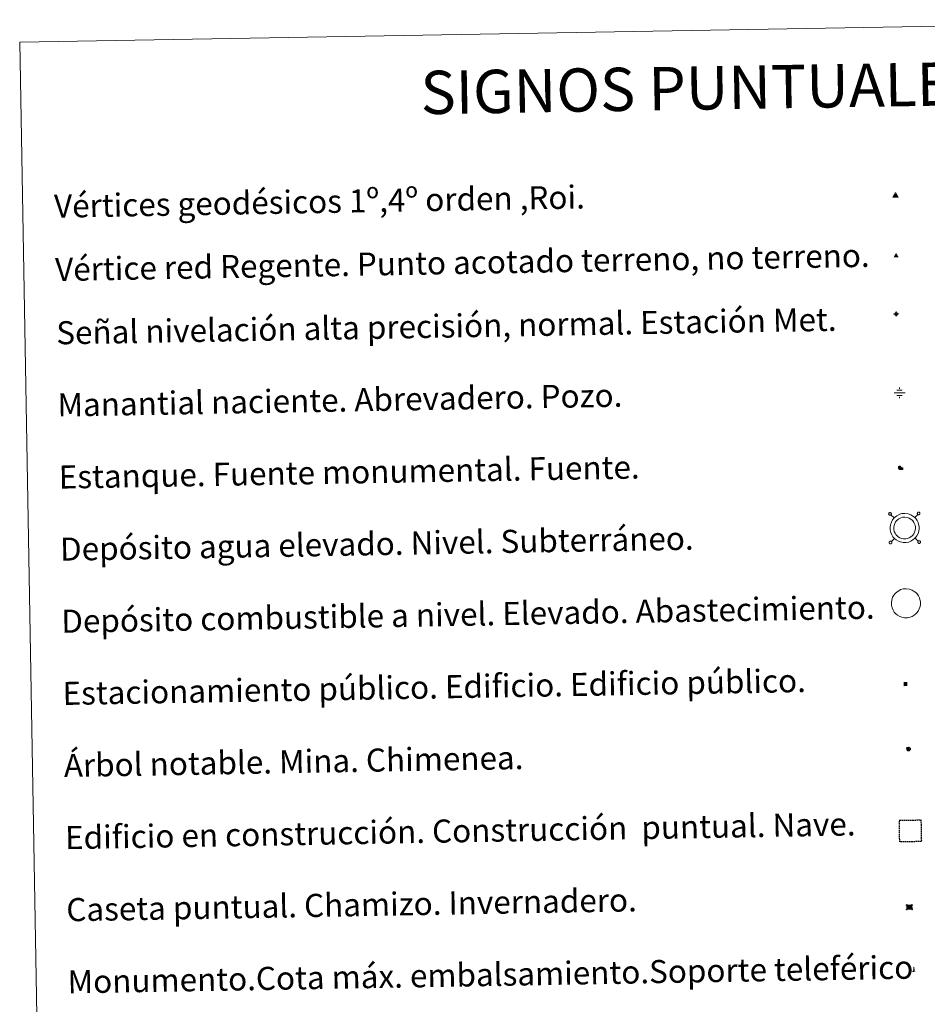
# Model space of a CAD drawing. Units: metres. Extents: x 621719 to 626225, y 4643496 to 4646543.
# Drawn here: x 622045 to 622360, y 4644899 to 4645241 of the extents above; entities that cross this region are included whole.
import ezdxf
from ezdxf.enums import TextEntityAlignment as Align

# ---------------------------------------------------------------- set-up
doc = ezdxf.new("R2010")
doc.units = ezdxf.units.M
doc.header["$MEASUREMENT"] = 0
doc.linetypes.add('TRAZOS', pattern=[0.75, 0.5, -0.25])
for name, color, linetype, lineweight in [('Carátula', 7, 'Continuous', 5), ('Level 13', 5, 'Continuous', 0), ('Level 15', 1, 'Continuous', 0), ('Level 19', 252, 'Continuous', 0), ('Level 36', 19, 'Continuous', 40), ('Level 63', 7, 'Continuous', 0), ('Level 8', 19, 'Continuous', 0)]:
    doc.layers.add(name, color=color, linetype=linetype, lineweight=lineweight)
doc.styles.add('Arial', font='ARIAL.TTF', dxfattribs={"height": 0.2})
doc.styles.add('Style-font002', font='font002.shx')

# ---------------------------------------------------------------- blocks, each defined once
blk = doc.blocks.new('5VG1OR')
at = {"layer": 'Carátula', "linetype": 'Continuous', "lineweight": 5}
h = blk.add_hatch(color=1, dxfattribs=at)
edge = h.paths.add_edge_path()
edge.add_arc((0, 0), 0.75, 359.999, 719.999)
at = {"layer": 'Carátula', "color": 250, "linetype": 'Continuous', "lineweight": 5}
for p, q in [((0, 5.2), (-0.1, 0.7)), ((-0.1, 0.7), (0, 5.2)), ((-0.1, -0.8), (-0.1, -2.6)), ((-0.1, -2.6), (-0.1, -0.8))]:
    blk.add_line(p, q, dxfattribs=at)
at = {"layer": 'Carátula', "color": 250, "linetype": 'Continuous', "lineweight": 5, "flags": 128}
for points in [[(0, 5.2), (-4.6, -2.6), (-0.1, -2.6)], [(-0.1, -2.6), (4.4, -2.6), (0, 5.2)]]:
    blk.add_lwpolyline(points, dxfattribs=at)
at = {"layer": 'Carátula', "color": 250, "linetype": 'Continuous', "lineweight": 5, "extrusion": (0, 0, -1)}
for start, end in [(272.8103, 87.2175), (87.1918, 272.8103)]:
    blk.add_arc((0, 0, 0), 0.75, start, end, dxfattribs=at)
at = {"layer": 'Carátula', "color": 250, "linetype": 'Continuous', "lineweight": 5}
blk.add_3dface([(9, -5.2), (-9, -5.2), (-0.1, 10.4)], dxfattribs=at)
blk = doc.blocks.new('5NIVA')
at = {"layer": 'Carátula', "color": 7, "linetype": 'Continuous', "lineweight": 5, "flags": 128}
for points in [[(3.9, -0.1), (3.9, 0.1), (3.9, 0.3), (3.9, 0.5), (3.8, 0.7), (3.8, 0.9), (3.7, 1.1), (3.6, 1.3), (3.6, 1.4), (3.5, 1.6), (3.4, 1.8), (3.3, 2), (3.2, 2.1), (3, 2.3), (2.9, 2.5), (2.8, 2.6), (2.6, 2.7), (2.5, 2.8), (2.3, 3), (2.2, 3.1), (2, 3.2), (1.8, 3.3), (1.6, 3.4), (1.4, 3.4), (1.3, 3.5), (1, 3.6), (0.9, 3.6), (0.7, 3.7), (0.5, 3.7), (0.3, 3.7), (0.1, 3.7), (-0.1, 3.7), (-0.3, 3.7), (-0.5, 3.7), (-0.7, 3.6), (-0.9, 3.6), (-1.1, 3.5), (-1.3, 3.4), (-1.4, 3.4), (-1.6, 3.3), (-1.8, 3.2), (-2, 3.1), (-2.1, 3), (-2.3, 2.8), (-2.5, 2.7), (-2.6, 2.6), (-2.7, 2.5), (-2.9, 2.3), (-3, 2.1), (-3.1, 2), (-3.2, 1.8), (-3.3, 1.6), (-3.4, 1.4), (-3.5, 1.3), (-3.5, 1.1), (-3.6, 0.9), (-3.6, 0.7), (-3.7, 0.5), (-3.7, 0.3), (-3.7, 0.1), (-3.7, -0.1), (-3.7, -0.3), (-3.7, -0.5), (-3.7, -0.7), (-3.6, -0.9), (-3.6, -1.1), (-3.5, -1.3), (-3.5, -1.5), (-3.4, -1.6), (-3.3, -1.8), (-3.2, -2), (-3.1, -2.2), (-3, -2.3), (-2.9, -2.5), (-2.7, -2.7), (-2.6, -2.8), (-2.5, -2.9), (-2.3, -3.1), (-2.1, -3.2), (-2, -3.3), (-1.8, -3.4), (-1.6, -3.5), (-1.5, -3.6), (-1.3, -3.7), (-1.1, -3.7), (-0.9, -3.8), (-0.7, -3.8), (-0.5, -3.9), (-0.3, -3.9), (-0.1, -3.9), (0.1, -3.9), (0.3, -3.9), (0.5, -3.9), (0.7, -3.9), (0.9, -3.8), (1, -3.8), (1.3, -3.7), (1.5, -3.7), (1.6, -3.6), (1.8, -3.5), (2, -3.4)], [(2.1, -0.1), (2.1, 0), (2.1, 0.1), (2.1, 0.2), (2.1, 0.3), (2, 0.4), (2, 0.5), (2, 0.6), (1.9, 0.7), (1.9, 0.8), (1.9, 0.9), (1.8, 1), (1.7, 1.1), (1.7, 1.2), (1.6, 1.2), (1.5, 1.3), (1.5, 1.4), (1.4, 1.4), (1.3, 1.5), (1.2, 1.6), (1.1, 1.6), (1.1, 1.7), (1, 1.7), (0.9, 1.8), (0.8, 1.8), (0.7, 1.8), (0.6, 1.8), (0.5, 1.9), (0.4, 1.9), (0.3, 1.9), (0.2, 1.9), (0.1, 1.9), (0, 1.9), (-0.1, 1.9), (-0.2, 1.8), (-0.3, 1.8), (-0.4, 1.8), (-0.5, 1.8), (-0.6, 1.7), (-0.7, 1.7), (-0.8, 1.6), (-0.9, 1.6), (-1, 1.5), (-1, 1.4), (-1.1, 1.4), (-1.2, 1.3), (-1.3, 1.2), (-1.3, 1.2), (-1.4, 1.1), (-1.5, 1), (-1.5, 0.9), (-1.6, 0.8), (-1.6, 0.7), (-1.6, 0.6), (-1.7, 0.5), (-1.7, 0.4), (-1.7, 0.3), (-1.8, 0.2), (-1.8, 0.1), (-1.8, 0), (-1.8, -0.1), (-1.8, -0.2), (-1.8, -0.3), (-1.7, -0.4), (-1.7, -0.5), (-1.7, -0.6), (-1.7, -0.7), (-1.6, -0.8), (-1.6, -0.8), (-1.6, -0.9), (-1.5, -1), (-1.5, -1.1), (-1.4, -1.2), (-1.3, -1.3), (-1.3, -1.4), (-1.2, -1.4), (-1.1, -1.5), (-1.1, -1.6), (-1, -1.6), (-0.9, -1.7), (-0.8, -1.7), (-0.7, -1.8), (-0.6, -1.8), (-0.5, -1.9), (-0.4, -1.9), (-0.3, -1.9), (-0.2, -2), (-0.1, -2), (0, -2), (0.1, -2), (0.2, -2), (0.3, -2), (0.4, -2), (0.5, -2), (0.6, -2), (0.7, -1.9), (0.8, -1.9), (0.9, -1.9), (1, -1.8), (1.1, -1.8), (1.1, -1.7)], [(0.1, 3.7), (0.1, 7.5)], [(-3.7, -0.1), (-7.6, -0.1)], [(0.1, -3.9), (0.1, -7.8)], [(1.1, -1.7), (1.2, -1.7), (1.3, -1.6), (1.4, -1.6), (1.5, -1.5), (1.5, -1.4), (1.6, -1.4), (1.7, -1.3), (1.7, -1.2), (1.8, -1.1), (1.8, -1), (1.9, -0.9), (2, -0.8), (2, -0.8), (2, -0.7), (2, -0.6), (2.1, -0.5), (2.1, -0.4), (2.1, -0.3), (2.1, -0.2), (2.1, -0.1)], [(2, -3.4), (2.2, -3.3), (2.3, -3.2), (2.5, -3.1), (2.6, -2.9), (2.8, -2.8), (2.9, -2.7), (3, -2.5), (3.2, -2.3), (3.3, -2.2), (3.4, -2), (3.5, -1.8), (3.6, -1.6), (3.6, -1.5), (3.7, -1.3), (3.8, -1.1), (3.8, -0.9), (3.8, -0.7), (3.9, -0.5), (3.9, -0.3), (3.9, -0.1)], [(3.9, -0.1), (7.7, -0.1)]]:
    blk.add_lwpolyline(points, dxfattribs=at)
blk = doc.blocks.new('5NACIE')
at = {"layer": 'Carátula', "color": 170, "linetype": 'Continuous', "lineweight": 5, "flags": 128}
for points in [[(-8.4, 0), (8.4, 0)], [(-4.2, 4.2), (4.2, 4.2)], [(0, 6.3), (0, 8.4)], [(-4.2, -4.2), (4.2, -4.2)], [(0, -6.3), (0, -8.4)]]:
    blk.add_lwpolyline(points, dxfattribs=at)
blk = doc.blocks.new('5ESTAN')
at = {"layer": 'Carátula', "linetype": 'Continuous', "lineweight": 5}
blk.add_hatch(color=154, dxfattribs=at).paths.add_polyline_path([(3.3, -4.6), (2.4, -4.6), (0.5, -4.4), (-1.3, -4), (-2.3, -3.7), (-3.6, -3.1), (-4.7, -2.3), (-5.3, -1.8), (-6.1, -0.7), (-6.4, -0.1), (-6.8, 0.8), (-7.1, 2.3), (-7.1, 3.3), (-7, 3.7), (-6.7, 4.4), (-6.4, 5), (-5.3, 6.1), (-4.8, 6.5), (-3.6, 7.1), (-2.6, 7.3), (-1.8, 7.2), (-1.4, 7.1), (-0.9, 6.9), (0, 6.1), (1.5, 3.8), (2.2, 2.9), (2.6, 2.5), (3.5, 2.1), (4.5, 1.8), (5.8, 1.6), (6.4, 1.4), (7.5, 1), (7.9, 0.7), (8.4, 0.2), (8.7, -0.4), (8.8, -0.8), (8.7, -1.3), (8.2, -2.3), (7.6, -3.1), (6.8, -3.7), (6.3, -4), (5.8, -4.2), (4.6, -4.5)])
at = {"layer": 'Carátula', "color": 1, "linetype": 'Continuous', "lineweight": 5, "flags": 128}
blk.add_lwpolyline([(2.4, -4.6), (3.3, -4.6), (4.6, -4.5), (5.8, -4.2), (6.3, -4), (6.8, -3.7), (7.6, -3.1), (8.2, -2.3), (8.7, -1.3), (8.8, -0.8), (8.7, -0.4), (8.4, 0.2), (7.9, 0.7), (7.5, 1), (6.4, 1.4), (5.8, 1.6), (4.5, 1.8), (3.5, 2.1), (2.6, 2.5), (2.2, 2.9), (1.5, 3.8), (0, 6.1), (-0.9, 6.9), (-1.4, 7.1), (-1.8, 7.2), (-2.6, 7.3), (-3.6, 7.1), (-4.8, 6.5), (-5.3, 6.1), (-6.4, 5), (-6.7, 4.4), (-7, 3.7), (-7.1, 3.3), (-7.1, 2.3), (-6.8, 0.8), (-6.4, -0.1), (-6.1, -0.7), (-5.3, -1.8), (-4.7, -2.3), (-3.6, -3.1), (-2.3, -3.7), (-1.3, -4), (0.5, -4.4)], close=True, dxfattribs=at)
blk = doc.blocks.new('5CASET')
at = {"layer": 'Carátula', "linetype": 'Continuous', "lineweight": 5}
blk.add_hatch(color=232, dxfattribs=at).paths.add_polyline_path([(4.5, -3.7), (-4.5, -3.7), (-4.5, 3.7), (4.5, 3.7)])
at = {"layer": 'Carátula', "color": 1, "linetype": 'Continuous', "lineweight": 5}
for p, q in [((6.1, 3.7), (-6.1, 3.7)), ((6.1, 3.7), (-6.1, 3.7)), ((-4.5, 5.3), (-4.5, -5.3)), ((-4.5, 5.3), (-4.5, -5.3)), ((4.5, -5.3), (4.5, 5.3)), ((4.5, -5.3), (4.5, 5.3)), ((-6.1, -3.7), (6.1, -3.7)), ((-6.1, -3.7), (6.1, -3.7))]:
    blk.add_line(p, q, dxfattribs=at)
blk.add_3dface([(-4.5, -3.7), (4.5, -3.7), (4.5, 3.7), (-4.5, 3.7)], dxfattribs=at)
blk = doc.blocks.new('5ARBOL')
at = {"layer": 'Carátula', "color": 92, "linetype": 'Continuous', "lineweight": 5, "flags": 128}
blk.add_lwpolyline([(-2.7, 0.2), (-3.2, 0.4), (-3.7, 0.8), (-3.9, 1.4), (-4, 2), (-3.9, 2.5), (-3.7, 2.9), (-3.2, 3.2), (-2.9, 3.4), (-2.5, 3.4), (-2.3, 3.5), (-1.8, 3.4), (-1.5, 3.3), (-1.4, 3.2), (-1.2, 2.9), (-1, 2.5), (-0.8, 2.2), (-0.7, 2.2), (-0.7, 2.7), (-0.4, 3.1), (-0.1, 3.4), (0.4, 3.6), (0.7, 3.7), (1.3, 3.7), (1.8, 3.5), (2.3, 3), (2.5, 2.4), (2.5, 1.9), (2.3, 1.5), (2, 0.9), (2.7, 1.5), (3.3, 1.6), (4, 1.6), (4.5, 1.3), (5, 0.8), (5.2, 0.3), (5.3, -0.1), (5.3, -0.4), (5.2, -0.8), (5, -1.4), (4.3, -1.9), (3.8, -2.1), (3.3, -2.1), (2.9, -2.1), (2.3, -1.7), (2.7, -2.1), (2.9, -2.5), (2.9, -3.1), (2.8, -3.5), (2.3, -4.1), (1.8, -4.3), (1.1, -4.3), (0.7, -4.2), (0.3, -3.8), (0.2, -3.5), (0, -2.9), (0, -2.8), (-0.1, -3.3), (-0.2, -3.6), (-0.3, -4), (-0.7, -4.2), (-1, -4.3), (-1.2, -4.3), (-1.7, -4.2), (-2, -4.1), (-2.3, -3.7), (-2.5, -3.3), (-2.6, -3.1), (-2.5, -2.6), (-2.2, -2.3), (-1.9, -2), (-1.9, -1.9), (-2.7, -2.1), (-3.1, -1.9), (-3.3, -1.5), (-3.6, -1.2), (-3.6, -0.8), (-3.4, -0.3), (-3.2, 0)], close=True, dxfattribs=at)
for points in [[(-1.9, 0.5), (-2.1, 0.6), (-2.1, 0.7), (-2.1, 0.9), (-2.1, 1.1), (-2, 1.3), (-2, 1.4), (-1.9, 1.4), (-1.8, 1.5), (-1.5, 1.5), (-1.4, 1.5), (-1.2, 1.4), (-1.1, 1.4), (-1, 1.2), (-0.9, 1.1), (-0.9, 0.9), (-0.9, 0.9), (-0.9, 0.9)], [(0.3, 0.5), (0.5, 0.9), (0.8, 1.1), (1.2, 1.1), (1.4, 1), (1.6, 0.9), (1.7, 0.8), (1.8, 0.5), (1.9, 0.4), (1.9, -0.1), (1.9, -0.3), (1.7, -0.5), (1.6, -0.6), (1.4, -0.6), (1.2, -0.7), (1.1, -0.7), (0.9, -0.7), (0.9, -0.7)], [(-1.7, -1), (-1.8, -0.9), (-1.8, -0.7), (-1.7, -0.5), (-1.5, -0.4), (-1.5, -0.4), (-1.4, -0.3)], [(-1.7, -1), (-1.7, -1.2), (-1.5, -1.4), (-1.2, -1.5), (-1.1, -1.5), (-0.9, -1.5), (-0.7, -1.5), (-0.5, -1.4), (-0.5, -1.3), (-0.4, -1.1), (-0.4, -1), (-0.4, -0.9), (-0.4, -0.8)]]:
    blk.add_lwpolyline(points, dxfattribs=at)
blk = doc.blocks.new('5MONUM')
at = {"layer": 'Carátula', "linetype": 'Continuous', "lineweight": 5, "extrusion": (0, 0, -1)}
blk.add_hatch(color=252, dxfattribs=at).paths.add_polyline_path([(6.4, -8.5), (-6.5, -8.5), (-6.5, -6.6), (-2.9, -6.6), (-1.7, 8), (0, 9.7), (1.6, 8), (2.7, -6.6), (6.4, -6.6)])
blk = doc.blocks.new('5VGRR')
at = {"layer": 'Carátula', "linetype": 'Continuous', "lineweight": 5}
blk.add_hatch(color=131, dxfattribs=at).paths.add_polyline_path([(0, -5.2), (-9, -5.2), (0, 10.4), (0, 5.2), (-4.5, -2.6), (0, -2.6)])
h = blk.add_hatch(color=1, dxfattribs=at)
edge = h.paths.add_edge_path()
edge.add_arc((0, 0), 0.75, 359.999, 719.999)
at = {"layer": 'Carátula', "linetype": 'Continuous', "lineweight": 5, "extrusion": (0, 0, -1)}
blk.add_hatch(color=131, dxfattribs=at).paths.add_polyline_path([(-9, -5.2), (0, 10.4), (0, 5.2), (-4.4, -2.6), (0, -2.6), (0, -5.2)])
at = {"layer": 'Carátula', "color": 250, "linetype": 'Continuous', "lineweight": 5}
for p, q in [((0, 5.2), (-0.1, 0.7)), ((-0.1, 0.7), (0, 5.2)), ((0, -0.8), (0, -2.6)), ((0, -2.6), (0, -0.8))]:
    blk.add_line(p, q, dxfattribs=at)
at = {"layer": 'Carátula', "color": 250, "linetype": 'Continuous', "lineweight": 5, "flags": 128}
for points in [[(0, 5.2), (-4.5, -2.6), (0, -2.6)], [(0, -2.6), (4.4, -2.6), (0, 5.2)]]:
    blk.add_lwpolyline(points, dxfattribs=at)
at = {"layer": 'Carátula', "color": 250, "linetype": 'Continuous', "lineweight": 5, "extrusion": (0, 0, -1)}
for start, end in [(272.8103, 87.2175), (87.1918, 272.8103)]:
    blk.add_arc((0, 0, 0), 0.75, start, end, dxfattribs=at)
blk = doc.blocks.new('5ESTAC')
at = {"layer": 'Carátula', "linetype": 'Continuous', "lineweight": 5, "extrusion": (0, 0, -1)}
for color, points in [(141, [(-5.8, -6.3), (-5.8, 6), (5.4, 6), (5.4, -6.3)]), (254, [(-4.8, -5), (-4.8, -4.6), (4, -4.6), (4, -5)])]:
    blk.add_hatch(color=color, dxfattribs=at).paths.add_polyline_path(points)
at = {"layer": 'Carátula', "color": 254, "linetype": 'Continuous', "lineweight": 5, "style": 'Style-font002'}
blk.add_text('P', height=8.9, rotation=359.9991, dxfattribs=at).set_placement((-0.3, 0.6), align=Align.MIDDLE_CENTER)

msp = doc.modelspace()

# ---------------------------------------------------------------- linework, layer by layer
at = {"layer": 'Level 63', "linetype": 'Continuous', "lineweight": 0}
msp.add_lwpolyline([(622044.84, 4645232.84), (622490.71, 4645240.64), (622520.19, 4643553.82), (622074.32, 4643546.02), (622044.84, 4645232.84)], close=True, dxfattribs=at)
at = {"layer": 'Level 63', "color": 19, "linetype": 'Continuous', "lineweight": 0}
for points in [[(622346.4, 4645069.65), (622346.34, 4645069.58), (622346.3, 4645069.51), (622346.28, 4645069.43), (622346.26, 4645069.34), (622346.27, 4645069.25), (622346.29, 4645069.17), (622346.33, 4645069.09), (622346.38, 4645069.02), (622346.44, 4645068.96), (622346.51, 4645068.91), (622346.59, 4645068.88), (622346.68, 4645068.86), (622346.76, 4645068.86), (622346.85, 4645068.87), (622346.93, 4645068.9), (622347, 4645068.95), (622347.07, 4645069), (622347.12, 4645069.07), (622347.16, 4645069.15), (622347.19, 4645069.23), (622347.2, 4645069.32), (622347.2, 4645069.4), (622347.17, 4645069.48), (622347.14, 4645069.56), (622347.09, 4645069.63), (622347.03, 4645069.7), (622346.95, 4645069.74), (622346.87, 4645069.77), (622346.79, 4645069.79), (622346.7, 4645069.8), (622346.62, 4645069.78), (622346.54, 4645069.75), (622346.46, 4645069.71), (622346.4, 4645069.65)], [(622348.16, 4645067.95), (622347.07, 4645069)], [(622355.29, 4645068.08), (622356.34, 4645069.16)], [(622356.33, 4645069.83), (622356.27, 4645069.76), (622356.23, 4645069.68), (622356.21, 4645069.6), (622356.2, 4645069.52), (622356.2, 4645069.43), (622356.22, 4645069.34), (622356.26, 4645069.27), (622356.31, 4645069.2), (622356.37, 4645069.14), (622356.44, 4645069.09), (622356.52, 4645069.05), (622356.61, 4645069.04), (622356.69, 4645069.03), (622356.78, 4645069.05), (622356.86, 4645069.08), (622356.94, 4645069.12), (622357, 4645069.18), (622357.05, 4645069.24), (622357.1, 4645069.32), (622357.12, 4645069.4), (622357.13, 4645069.49), (622357.13, 4645069.57), (622357.11, 4645069.66), (622357.07, 4645069.74), (622357.02, 4645069.81), (622356.96, 4645069.87), (622356.88, 4645069.91), (622356.8, 4645069.95), (622356.72, 4645069.97), (622356.63, 4645069.97), (622356.55, 4645069.95), (622356.46, 4645069.93), (622356.39, 4645069.88), (622356.33, 4645069.83)], [(622348.28, 4645060.82), (622347.23, 4645059.73)], [(622355.41, 4645060.95), (622356.5, 4645059.9)], [(622346.57, 4645059.72), (622346.52, 4645059.66), (622346.48, 4645059.58), (622346.45, 4645059.5), (622346.44, 4645059.41), (622346.45, 4645059.32), (622346.47, 4645059.24), (622346.5, 4645059.16), (622346.55, 4645059.09), (622346.61, 4645059.03), (622346.69, 4645058.98), (622346.77, 4645058.95), (622346.85, 4645058.93), (622346.94, 4645058.93), (622347.02, 4645058.94), (622347.1, 4645058.97), (622347.18, 4645059.02), (622347.24, 4645059.07), (622347.3, 4645059.14), (622347.34, 4645059.22), (622347.36, 4645059.3), (622347.38, 4645059.38), (622347.37, 4645059.47), (622347.35, 4645059.56), (622347.31, 4645059.63), (622347.26, 4645059.7), (622347.2, 4645059.76), (622347.13, 4645059.81), (622347.05, 4645059.85), (622346.96, 4645059.86), (622346.88, 4645059.86), (622346.79, 4645059.85), (622346.71, 4645059.82), (622346.64, 4645059.78), (622346.57, 4645059.72)], [(622356.5, 4645059.9), (622356.45, 4645059.83), (622356.4, 4645059.75), (622356.38, 4645059.67), (622356.37, 4645059.58), (622356.37, 4645059.5), (622356.4, 4645059.41), (622356.43, 4645059.34), (622356.48, 4645059.27), (622356.54, 4645059.21), (622356.62, 4645059.16), (622356.7, 4645059.12), (622356.78, 4645059.11), (622356.87, 4645059.1), (622356.95, 4645059.12), (622357.03, 4645059.15), (622357.11, 4645059.19), (622357.18, 4645059.25), (622357.23, 4645059.31), (622357.27, 4645059.39), (622357.3, 4645059.47), (622357.31, 4645059.56), (622357.3, 4645059.65), (622357.28, 4645059.73), (622357.24, 4645059.81), (622357.19, 4645059.88), (622357.13, 4645059.94), (622357.06, 4645059.99), (622356.98, 4645060.02), (622356.89, 4645060.04), (622356.8, 4645060.04), (622356.72, 4645060.03), (622356.64, 4645060), (622356.56, 4645059.95), (622356.5, 4645059.9)]]:
    msp.add_lwpolyline(points, dxfattribs=at)
for points in [[(622348.14, 4645067.92), (622348.61, 4645068.35), (622349.08, 4645068.71), (622350.08, 4645069.19), (622350.86, 4645069.42), (622351.87, 4645069.48), (622353.02, 4645069.35), (622353.91, 4645069.01), (622354.7, 4645068.58), (622355.23, 4645068.15), (622355.64, 4645067.71), (622356.12, 4645067.03), (622356.46, 4645066.38), (622356.66, 4645065.72), (622356.81, 4645064.98), (622356.81, 4645064.13), (622356.7, 4645063.37), (622356.44, 4645062.53), (622356.06, 4645061.76), (622355.62, 4645061.17), (622355.28, 4645060.77), (622354.68, 4645060.31), (622353.98, 4645059.89), (622353.22, 4645059.58), (622352.37, 4645059.42), (622351.31, 4645059.41), (622350.42, 4645059.6), (622349.62, 4645059.88), (622348.85, 4645060.34), (622348.32, 4645060.8), (622347.76, 4645061.4), (622347.34, 4645062.08), (622347, 4645062.83), (622346.8, 4645063.81), (622346.76, 4645064.68), (622346.86, 4645065.54), (622347.19, 4645066.52), (622347.58, 4645067.25), (622348.14, 4645067.92)], [(622349.06, 4645067.03), (622349.43, 4645067.36), (622349.75, 4645067.61), (622350.54, 4645067.99), (622351.09, 4645068.16), (622351.83, 4645068.2), (622352.72, 4645068.1), (622353.37, 4645067.85), (622353.98, 4645067.51), (622354.36, 4645067.21), (622354.64, 4645066.9), (622355.02, 4645066.37), (622355.27, 4645065.89), (622355.42, 4645065.4), (622355.53, 4645064.86), (622355.53, 4645064.22), (622355.45, 4645063.65), (622355.24, 4645063.01), (622354.96, 4645062.42), (622354.62, 4645061.97), (622354.4, 4645061.71), (622353.96, 4645061.37), (622353.4, 4645061.04), (622352.85, 4645060.82), (622352.24, 4645060.7), (622351.44, 4645060.69), (622350.76, 4645060.83), (622350.17, 4645061.04), (622349.61, 4645061.38), (622349.21, 4645061.73), (622348.78, 4645062.18), (622348.47, 4645062.68), (622348.22, 4645063.23), (622348.08, 4645063.97), (622348.04, 4645064.64), (622348.12, 4645065.26), (622348.37, 4645066.02), (622348.65, 4645066.53), (622349.06, 4645067.03)]]:
    msp.add_lwpolyline(points, close=True, dxfattribs=at)
at = {"layer": 'Level 63', "color": 1, "linetype": 'Continuous', "lineweight": 0}
msp.add_lwpolyline([(622348.59, 4645041.81), (622349.06, 4645042.24), (622349.54, 4645042.6), (622350.53, 4645043.08), (622351.32, 4645043.32), (622352.32, 4645043.38), (622353.48, 4645043.24), (622354.37, 4645042.91), (622355.15, 4645042.47), (622355.68, 4645042.04), (622356.1, 4645041.6), (622356.57, 4645040.92), (622356.91, 4645040.27), (622357.12, 4645039.62), (622357.27, 4645038.87), (622357.27, 4645038.02), (622357.16, 4645037.26), (622356.89, 4645036.43), (622356.52, 4645035.64), (622356.08, 4645035.06), (622355.74, 4645034.66), (622355.13, 4645034.2), (622354.44, 4645033.79), (622353.68, 4645033.48), (622352.83, 4645033.31), (622351.77, 4645033.3), (622350.88, 4645033.49), (622350.08, 4645033.77), (622349.31, 4645034.23), (622348.78, 4645034.7), (622348.22, 4645035.29), (622347.8, 4645035.97), (622347.46, 4645036.72), (622347.26, 4645037.7), (622347.21, 4645038.57), (622347.32, 4645039.43), (622347.64, 4645040.42), (622348.04, 4645041.14), (622348.59, 4645041.81)], close=True, dxfattribs=at)
at = {"layer": 'Level 63', "color": 1, "linetype": 'TRAZOS', "lineweight": 30}
msp.add_lwpolyline([(622350.1, 4644955.62), (622349.96, 4644963.12), (622357.46, 4644963.25), (622357.6, 4644955.75), (622350.1, 4644955.62)], close=True, dxfattribs=at)

# ---------------------------------------------------------------- block references
at = {"layer": 'Level 13', "color": 5, "linetype": 'Continuous', "lineweight": 0, "xscale": 0.2249995762971648, "yscale": 0.2249995762971648, "rotation": 1.002169804620645}
msp.add_blockref('5NACIE', (622350.04, 4645111.28), dxfattribs=at)
msp.add_blockref('5NACIE', (622350.04, 4645111.28), dxfattribs=at)
at = {"layer": 'Level 15', "color": 1, "linetype": 'Continuous', "lineweight": 0, "rotation": 1.002170323119541}
for name, p, xscale, yscale in [('5ESTAN', (622350.36, 4645085.13), 0.09999983015004542, 0.09999983015004542), ('5ESTAN', (622350.36, 4645085.13), 0.09999983015004542, 0.09999983015004542), ('5CASET', (622353.45, 4644932.99), 0.1999995199108006, 0.1999995199108006), ('5CASET', (622353.45, 4644932.99), 0.1999995199108006, 0.1999995199108006)]:
    msp.add_blockref(name, p, dxfattribs=dict(at, xscale=xscale, yscale=yscale))
at = {"layer": 'Level 15', "color": 253, "linetype": 'Continuous', "lineweight": 0, "xscale": 0.09999983015004542, "yscale": 0.09999983015004542, "rotation": 1.002170323119541}
msp.add_blockref('5MONUM', (622355, 4644911.44), dxfattribs=at)
msp.add_blockref('5MONUM', (622355, 4644911.44), dxfattribs=at)
at = {"layer": 'Level 19', "color": 133, "linetype": 'Continuous', "lineweight": 0, "xscale": 0.1157620114081547, "yscale": 0.1157620114081547, "rotation": 1.002163042242128}
msp.add_blockref('5ESTAC', (622352.09, 4645010.35), dxfattribs=at)
msp.add_blockref('5ESTAC', (622352.09, 4645010.35), dxfattribs=at)
at = {"layer": 'Level 36', "color": 92, "linetype": 'Continuous', "lineweight": 0, "xscale": 0.1499994152833536, "yscale": 0.1499994152833536, "rotation": 1.00234972161419}
msp.add_blockref('5ARBOL', (622353.08, 4644987.87), dxfattribs=at)
msp.add_blockref('5ARBOL', (622353.08, 4644987.87), dxfattribs=at)
at = {"layer": 'Level 8', "color": 19, "linetype": 'Continuous', "lineweight": 0, "xscale": 0.09999983015004542, "yscale": 0.09999983015004542, "rotation": 1.002170323119541}
msp.add_blockref('5VG1OR', (622348.63, 4645179.65), dxfattribs=at)
msp.add_blockref('5VG1OR', (622348.63, 4645179.65), dxfattribs=at)
at = {"layer": 'Level 8', "color": 1, "linetype": 'Continuous', "lineweight": 0, "xscale": 0.09999983015004542, "yscale": 0.09999983015004542, "rotation": 1.002170323119541}
msp.add_blockref('5VGRR', (622348.84, 4645158.76), dxfattribs=at)
msp.add_blockref('5VGRR', (622348.84, 4645158.76), dxfattribs=at)
at = {"layer": 'Level 8', "linetype": 'Continuous', "lineweight": 0, "xscale": 0.1199997103176072, "yscale": 0.1199997103176072, "rotation": 1.002125862436818}
msp.add_blockref('5NIVA', (622348.85, 4645138.64), dxfattribs=at)
msp.add_blockref('5NIVA', (622348.85, 4645138.64), dxfattribs=at)

# ---------------------------------------------------------------- texts
at = {"layer": 'Level 63', "linetype": 'Continuous', "lineweight": 0, "style": 'Arial'}
msp.add_text('SIGNOS PUNTUALES', height=14.9999, rotation=0.9522, dxfattribs=at).set_placement((622282.06, 4645216.98), align=Align.MIDDLE_CENTER)
for s, p in [('Vértices geodésicos 1º,4º orden ,Roi.', (622056.76, 4645175.99)), ('Vértice red Regente. Punto acotado terreno, no terreno.', (622057.14, 4645154.03)), ('Señal nivelación alta precisión, normal. Estación Met.', (622057.53, 4645132.07)), ('Manantial naciente. Abrevadero. Pozo.', (622057.96, 4645107.07)), ('Estanque. Fuente monumental. Fuente.', (622058.4, 4645082.08)), ('Depósito agua elevado. Nivel. Subterráneo.', (622058.84, 4645057.08)), ('Depósito combustible a nivel. Elevado. Abastecimiento.', (622059.27, 4645032.08)), ('Estacionamiento público. Edificio. Edificio público.', (622059.71, 4645007.08)), ('Árbol notable. Mina. Chimenea.', (622060.15, 4644982.09)), ('Edificio en construcción. Construcción  puntual. Nave.', (622060.59, 4644957.09)), ('Caseta puntual. Chamizo. Invernadero.', (622061.02, 4644932.1)), ('Monumento.Cota máx. embalsamiento.Soporte teleférico', (622061.46, 4644907.1))]:
    msp.add_text(s, height=7.9989, rotation=1.0021, dxfattribs=at).set_placement(p, align=Align.MIDDLE_LEFT)

doc.saveas('drawing.dxf')
